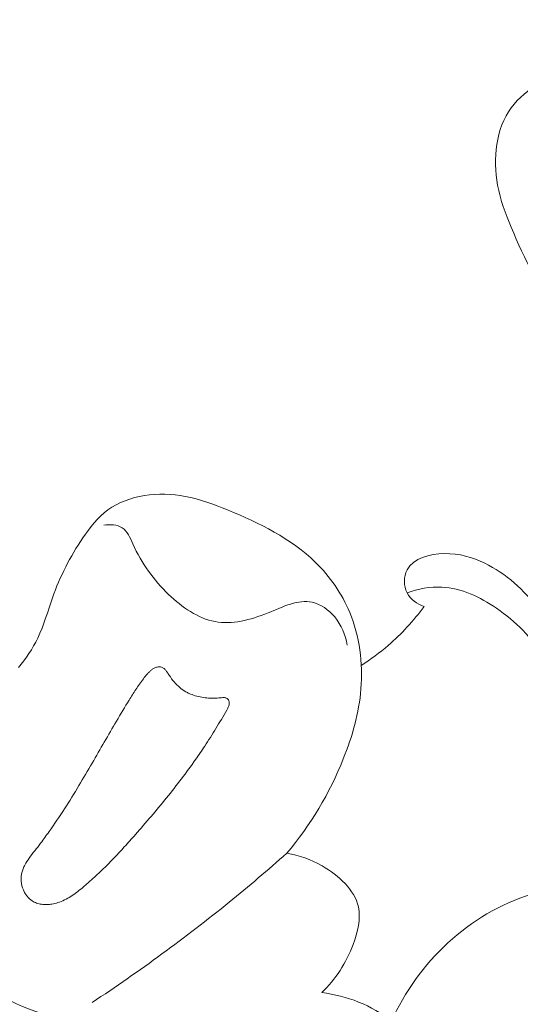
# Model space of a CAD drawing. Units: centimetres. Extents: x 793 to 1117, y -191 to 62.
# Drawn here: x 1004 to 1006, y -74 to -69 of the extents above; entities that cross this region are included whole.
import ezdxf

# ---------------------------------------------------------------- set-up
doc = ezdxf.new("R2010")
doc.units = ezdxf.units.CM
doc.header["$MEASUREMENT"] = 0
doc.layers.add('layer 1', color=7, linetype='Continuous')

msp = doc.modelspace()

# ---------------------------------------------------------------- linework, layer by layer
at = {"layer": 'layer 1', "color": 250, "lineweight": 20}
for points, knots in [([(1006.29595, -69.36942), (1006.25733, -69.40073), (1006.21596, -69.42955), (1006.17137, -69.45107), (1006.17137, -69.45107), (1006.11686, -69.47743), (1006.05768, -69.49298), (1006.00046, -69.5132), (1006.00046, -69.5132), (1005.91154, -69.54481), (1005.82742, -69.58771), (1005.7481, -69.64141), (1005.7481, -69.64141), (1005.70382, -69.67138), (1005.66102, -69.70465), (1005.63004, -69.74668), (1005.63004, -69.74668), (1005.56513, -69.83503), (1005.55261, -69.96238), (1005.57269, -70.07323), (1005.57269, -70.07323), (1005.58409, -70.13614), (1005.606, -70.19379), (1005.62993, -70.25161), (1005.62993, -70.25161), (1005.68502, -70.38536), (1005.7503, -70.52015), (1005.85123, -70.62323), (1005.85123, -70.62323), (1005.91101, -70.68438), (1005.98334, -70.73437), (1006.06277, -70.76735), (1006.06277, -70.76735), (1006.16372, -70.80926), (1006.2762, -70.82368), (1006.38544, -70.81499), (1006.38544, -70.81499), (1006.48703, -70.80671), (1006.5858, -70.77855), (1006.68089, -70.74058), (1006.68089, -70.74058), (1006.82561, -70.68273), (1006.96191, -70.60244), (1007.07991, -70.50167)], [0, 0, 0, 0, 0.0833333, 0.0833333, 0.0833333, 0.0833333, 0.1666667, 0.1666667, 0.1666667, 0.1666667, 0.25, 0.25, 0.25, 0.25, 0.3333333, 0.3333333, 0.3333333, 0.3333333, 0.4166667, 0.4166667, 0.4166667, 0.4166667, 0.5, 0.5, 0.5, 0.5, 0.5833333, 0.5833333, 0.5833333, 0.5833333, 0.6666667, 0.6666667, 0.6666667, 0.6666667, 0.75, 0.75, 0.75, 0.75, 0.8333333, 0.8333333, 0.8333333, 0.8333333, 1, 1, 1, 1]), ([(1003.55029, -72.11098), (1003.5816, -72.07236), (1003.61042, -72.03099), (1003.63194, -71.9864), (1003.63194, -71.9864), (1003.6583, -71.93189), (1003.67385, -71.87271), (1003.69407, -71.81549), (1003.69407, -71.81549), (1003.72568, -71.72657), (1003.76858, -71.64245), (1003.82228, -71.56313), (1003.82228, -71.56313), (1003.85225, -71.51885), (1003.88552, -71.47605), (1003.92755, -71.44507), (1003.92755, -71.44507), (1004.0159, -71.38016), (1004.14325, -71.36764), (1004.2541, -71.38772), (1004.2541, -71.38772), (1004.31701, -71.39912), (1004.37466, -71.42103), (1004.43248, -71.44496), (1004.43248, -71.44496), (1004.56623, -71.50005), (1004.70102, -71.56533), (1004.8041, -71.66626), (1004.8041, -71.66626), (1004.86525, -71.72604), (1004.91524, -71.79837), (1004.94822, -71.8778), (1004.94822, -71.8778), (1004.99013, -71.97875), (1005.00455, -72.09123), (1004.99586, -72.20047), (1004.99586, -72.20047), (1004.98758, -72.30206), (1004.95942, -72.40083), (1004.92145, -72.49592), (1004.92145, -72.49592), (1004.8636, -72.64064), (1004.78331, -72.77694), (1004.68254, -72.89494)], [0, 0, 0, 0, 0.0833333, 0.0833333, 0.0833333, 0.0833333, 0.1666667, 0.1666667, 0.1666667, 0.1666667, 0.25, 0.25, 0.25, 0.25, 0.3333333, 0.3333333, 0.3333333, 0.3333333, 0.4166667, 0.4166667, 0.4166667, 0.4166667, 0.5, 0.5, 0.5, 0.5, 0.5833333, 0.5833333, 0.5833333, 0.5833333, 0.6666667, 0.6666667, 0.6666667, 0.6666667, 0.75, 0.75, 0.75, 0.75, 0.8333333, 0.8333333, 0.8333333, 0.8333333, 1, 1, 1, 1]), ([(1004.93771, -72.01574), (1004.93094, -71.97282), (1004.91386, -71.93129), (1004.88503, -71.89695), (1004.88503, -71.89695), (1004.86005, -71.86709), (1004.82603, -71.84271), (1004.79063, -71.8347), (1004.79063, -71.8347), (1004.73106, -71.82109), (1004.6677, -71.85391), (1004.60369, -71.87952), (1004.60369, -71.87952), (1004.52833, -71.90973), (1004.45216, -71.93008), (1004.38045, -71.91664), (1004.38045, -71.91664), (1004.30797, -71.90316), (1004.24009, -71.85528), (1004.1843, -71.8021), (1004.1843, -71.8021), (1004.11995, -71.74062), (1004.07155, -71.67199), (1004.03301, -71.58815), (1004.03301, -71.58815), (1004.02113, -71.56232), (1004.01008, -71.53496), (1003.98845, -71.52072), (1003.98845, -71.52072), (1003.96748, -71.50684), (1003.93654, -71.50524), (1003.91054, -71.50954)], [0, 0, 0, 0, 0.1111111, 0.1111111, 0.1111111, 0.1111111, 0.2222222, 0.2222222, 0.2222222, 0.2222222, 0.3333333, 0.3333333, 0.3333333, 0.3333333, 0.4444444, 0.4444444, 0.4444444, 0.4444444, 0.5555556, 0.5555556, 0.5555556, 0.5555556, 0.6666667, 0.6666667, 0.6666667, 0.6666667, 0.7777778, 0.7777778, 0.7777778, 0.7777778, 1, 1, 1, 1]), ([(1005.26199, -71.85296), (1005.2333, -71.84203), (1005.2047, -71.82319), (1005.19037, -71.79533), (1005.19037, -71.79533), (1005.17515, -71.76602), (1005.17589, -71.72676), (1005.19067, -71.69814), (1005.19067, -71.69814), (1005.21663, -71.64785), (1005.28623, -71.63044), (1005.34808, -71.62951), (1005.34808, -71.62951), (1005.41137, -71.62848), (1005.46652, -71.64486), (1005.51825, -71.67008), (1005.51825, -71.67008), (1005.60696, -71.71336), (1005.68579, -71.7826), (1005.74417, -71.86577), (1005.74417, -71.86577), (1005.83227, -71.99131), (1005.87363, -72.14843), (1005.86542, -72.30129), (1005.86542, -72.30129), (1005.85959, -72.41047), (1005.82853, -72.51742), (1005.77999, -72.61436)], [0, 0, 0, 0, 0.125, 0.125, 0.125, 0.125, 0.25, 0.25, 0.25, 0.25, 0.375, 0.375, 0.375, 0.375, 0.5, 0.5, 0.5, 0.5, 0.625, 0.625, 0.625, 0.625, 0.75, 0.75, 0.75, 0.75, 1, 1, 1, 1]), ([(1005.19037, -71.79533), (1005.23721, -71.77858), (1005.28804, -71.76847), (1005.33742, -71.77086), (1005.33742, -71.77086), (1005.41963, -71.77467), (1005.49774, -71.81274), (1005.56777, -71.86047), (1005.56777, -71.86047), (1005.64869, -71.91559), (1005.71906, -71.98353), (1005.7633, -72.06739), (1005.7633, -72.06739), (1005.81013, -72.15607), (1005.82775, -72.26254), (1005.82299, -72.3633)], [0, 0, 0, 0, 0.2, 0.2, 0.2, 0.2, 0.4, 0.4, 0.4, 0.4, 0.6, 0.6, 0.6, 0.6, 1, 1, 1, 1]), ([(1003.71395, -80.65085), (1003.74904, -80.5777), (1003.78655, -80.50622), (1003.80508, -80.4254), (1003.80508, -80.4254), (1003.81981, -80.36142), (1003.82268, -80.29157), (1003.85621, -80.24011), (1003.85621, -80.24011), (1003.88097, -80.202), (1003.92254, -80.17402), (1003.96154, -80.14386), (1003.96154, -80.14386), (1004.20065, -79.95972), (1004.34664, -79.69929), (1004.46014, -79.42759), (1004.46014, -79.42759), (1004.67852, -78.90539), (1004.77688, -78.34176), (1004.76401, -77.78388), (1004.76401, -77.78388), (1004.74462, -76.93459), (1004.46768, -76.09865), (1004.0632, -75.3492), (1004.0632, -75.3492), (1003.66219, -74.60603), (1003.13591, -73.94787), (1002.53455, -73.36002), (1002.53455, -73.36002), (1002.12989, -72.96441), (1001.6913, -72.6006), (1001.19912, -72.32525), (1001.19912, -72.32525), (1000.86755, -72.13972), (1000.51175, -71.9943), (1000.14776, -71.88339)], [0, 0, 0, 0, 0.1, 0.1, 0.1, 0.1, 0.2, 0.2, 0.2, 0.2, 0.3, 0.3, 0.3, 0.3, 0.4, 0.4, 0.4, 0.4, 0.5, 0.5, 0.5, 0.5, 0.6, 0.6, 0.6, 0.6, 0.7, 0.7, 0.7, 0.7, 0.8, 0.8, 0.8, 0.8, 1, 1, 1, 1]), ([(1004.99736, -72.10121), (1005.03717, -72.07586), (1005.07514, -72.04764), (1005.11095, -72.01679), (1005.11095, -72.01679), (1005.16735, -71.96811), (1005.21812, -71.9128), (1005.26199, -71.85296)], [0, 0, 0, 0, 0.3333333, 0.3333333, 0.3333333, 0.3333333, 1, 1, 1, 1]), ([(1003.60804, -73.09569), (1003.59995, -73.09045), (1003.59289, -73.08378), (1003.58686, -73.0763), (1003.58686, -73.0763), (1003.58392, -73.07251), (1003.58114, -73.06859), (1003.57868, -73.06442), (1003.57868, -73.06442), (1003.57593, -73.05972), (1003.57342, -73.05484), (1003.57128, -73.04979), (1003.57128, -73.04979), (1003.56629, -73.0381), (1003.56311, -73.02565), (1003.56196, -73.01289), (1003.56196, -73.01289), (1003.56139, -73.00675), (1003.56127, -73.00039), (1003.56178, -72.99419), (1003.56178, -72.99419), (1003.56225, -72.98826), (1003.56321, -72.98246), (1003.56466, -72.97666), (1003.56466, -72.97666), (1003.56602, -72.97106), (1003.56786, -72.96559), (1003.56998, -72.96016), (1003.56998, -72.96016), (1003.57216, -72.95481), (1003.57468, -72.94957), (1003.57733, -72.94449), (1003.57733, -72.94449), (1003.58286, -72.93415), (1003.58933, -72.92421), (1003.59617, -72.91475), (1003.59617, -72.91475), (1003.60354, -72.9045), (1003.6113, -72.89459), (1003.61905, -72.88467), (1003.61905, -72.88467), (1003.62749, -72.87384), (1003.63595, -72.86288), (1003.64421, -72.85182), (1003.64421, -72.85182), (1003.65622, -72.83596), (1003.66798, -72.81978), (1003.67954, -72.80351), (1003.67954, -72.80351), (1003.70214, -72.77175), (1003.72402, -72.73941), (1003.7451, -72.70667), (1003.7451, -72.70667), (1003.76589, -72.67454), (1003.78603, -72.6419), (1003.80577, -72.60907), (1003.80577, -72.60907), (1003.82478, -72.57742), (1003.84347, -72.54552), (1003.86188, -72.51359), (1003.86188, -72.51359), (1003.89602, -72.45458), (1003.92962, -72.39522), (1003.96422, -72.33648), (1003.96422, -72.33648), (1003.98177, -72.30686), (1003.99945, -72.27725), (1004.01766, -72.248), (1004.01766, -72.248), (1004.02223, -72.24067), (1004.02689, -72.23328), (1004.03154, -72.2259), (1004.03154, -72.2259), (1004.03619, -72.21851), (1004.04084, -72.21112), (1004.04561, -72.20389), (1004.04561, -72.20389), (1004.05566, -72.18828), (1004.0661, -72.173), (1004.07753, -72.15835), (1004.07753, -72.15835), (1004.08292, -72.15127), (1004.08856, -72.14451), (1004.09434, -72.13776), (1004.09434, -72.13776), (1004.0956, -72.13628), (1004.09684, -72.13494), (1004.0981, -72.13346), (1004.0981, -72.13346), (1004.10066, -72.13073), (1004.10338, -72.12786), (1004.1062, -72.1253), (1004.1062, -72.1253), (1004.10912, -72.12254), (1004.11222, -72.12001), (1004.11543, -72.11779), (1004.11543, -72.11779), (1004.11888, -72.11537), (1004.12243, -72.11326), (1004.1262, -72.11161), (1004.1262, -72.11161), (1004.13057, -72.10974), (1004.13503, -72.10832), (1004.13968, -72.10763), (1004.13968, -72.10763), (1004.14208, -72.10729), (1004.14438, -72.10716), (1004.14678, -72.10732), (1004.14678, -72.10732), (1004.14912, -72.10741), (1004.15157, -72.10779), (1004.15382, -72.10858), (1004.15382, -72.10858), (1004.15601, -72.10929), (1004.1581, -72.1102), (1004.1601, -72.11131), (1004.1601, -72.11131), (1004.16202, -72.11248), (1004.16384, -72.11385), (1004.16552, -72.11521), (1004.16552, -72.11521), (1004.16718, -72.1167), (1004.16876, -72.11826), (1004.17019, -72.11994), (1004.17019, -72.11994), (1004.17287, -72.12292), (1004.17538, -72.12616), (1004.17759, -72.12951), (1004.17759, -72.12951), (1004.18061, -72.13375), (1004.18334, -72.13809), (1004.1862, -72.14244), (1004.1862, -72.14244), (1004.19308, -72.1528), (1004.20042, -72.1628), (1004.20848, -72.17224), (1004.20848, -72.17224), (1004.21549, -72.18048), (1004.22312, -72.18822), (1004.23136, -72.19512), (1004.23136, -72.19512), (1004.23914, -72.20175), (1004.24759, -72.20761), (1004.2565, -72.21259), (1004.2565, -72.21259), (1004.2611, -72.21511), (1004.26578, -72.21756), (1004.27057, -72.21967), (1004.27057, -72.21967), (1004.27893, -72.22345), (1004.28757, -72.22662), (1004.2965, -72.22933), (1004.2965, -72.22933), (1004.30556, -72.23205), (1004.31481, -72.23438), (1004.32422, -72.23608), (1004.32422, -72.23608), (1004.33348, -72.23776), (1004.34288, -72.23896), (1004.35227, -72.23966), (1004.35227, -72.23966), (1004.35898, -72.24017), (1004.36581, -72.24033), (1004.37252, -72.24019), (1004.37252, -72.24019), (1004.37602, -72.24013), (1004.37954, -72.23994), (1004.38306, -72.23975), (1004.38306, -72.23975), (1004.39131, -72.23931), (1004.3996, -72.23859), (1004.40789, -72.23786)], [0, 0, 0, 0, 0.0227273, 0.0227273, 0.0227273, 0.0227273, 0.0454545, 0.0454545, 0.0454545, 0.0454545, 0.0681818, 0.0681818, 0.0681818, 0.0681818, 0.0909091, 0.0909091, 0.0909091, 0.0909091, 0.1136364, 0.1136364, 0.1136364, 0.1136364, 0.1363636, 0.1363636, 0.1363636, 0.1363636, 0.1590909, 0.1590909, 0.1590909, 0.1590909, 0.1818182, 0.1818182, 0.1818182, 0.1818182, 0.2045455, 0.2045455, 0.2045455, 0.2045455, 0.2272727, 0.2272727, 0.2272727, 0.2272727, 0.25, 0.25, 0.25, 0.25, 0.2727273, 0.2727273, 0.2727273, 0.2727273, 0.2954545, 0.2954545, 0.2954545, 0.2954545, 0.3181818, 0.3181818, 0.3181818, 0.3181818, 0.3409091, 0.3409091, 0.3409091, 0.3409091, 0.3636364, 0.3636364, 0.3636364, 0.3636364, 0.3863636, 0.3863636, 0.3863636, 0.3863636, 0.4090909, 0.4090909, 0.4090909, 0.4090909, 0.4318182, 0.4318182, 0.4318182, 0.4318182, 0.4545455, 0.4545455, 0.4545455, 0.4545455, 0.4772727, 0.4772727, 0.4772727, 0.4772727, 0.5, 0.5, 0.5, 0.5, 0.5227273, 0.5227273, 0.5227273, 0.5227273, 0.5454545, 0.5454545, 0.5454545, 0.5454545, 0.5681818, 0.5681818, 0.5681818, 0.5681818, 0.5909091, 0.5909091, 0.5909091, 0.5909091, 0.6136364, 0.6136364, 0.6136364, 0.6136364, 0.6363636, 0.6363636, 0.6363636, 0.6363636, 0.6590909, 0.6590909, 0.6590909, 0.6590909, 0.6818182, 0.6818182, 0.6818182, 0.6818182, 0.7045455, 0.7045455, 0.7045455, 0.7045455, 0.7272727, 0.7272727, 0.7272727, 0.7272727, 0.75, 0.75, 0.75, 0.75, 0.7727273, 0.7727273, 0.7727273, 0.7727273, 0.7954545, 0.7954545, 0.7954545, 0.7954545, 0.8181818, 0.8181818, 0.8181818, 0.8181818, 0.8409091, 0.8409091, 0.8409091, 0.8409091, 0.8636364, 0.8636364, 0.8636364, 0.8636364, 0.8863636, 0.8863636, 0.8863636, 0.8863636, 0.9090909, 0.9090909, 0.9090909, 0.9090909, 0.9318182, 0.9318182, 0.9318182, 0.9318182, 0.9545455, 0.9545455, 0.9545455, 0.9545455, 1, 1, 1, 1]), ([(1004.40789, -72.23786), (1004.41171, -72.23757), (1004.41553, -72.23727), (1004.41935, -72.23748), (1004.41935, -72.23748), (1004.42155, -72.23754), (1004.42386, -72.23791), (1004.42599, -72.23854), (1004.42599, -72.23854), (1004.42805, -72.23909), (1004.43007, -72.24006), (1004.43183, -72.24135), (1004.43183, -72.24135), (1004.43282, -72.24198), (1004.43371, -72.2428), (1004.43452, -72.24369), (1004.43452, -72.24369), (1004.43546, -72.24474), (1004.43624, -72.24591), (1004.43693, -72.24714), (1004.43693, -72.24714), (1004.43807, -72.24942), (1004.43896, -72.25189), (1004.43948, -72.25452), (1004.43948, -72.25452), (1004.44007, -72.25773), (1004.44024, -72.26089), (1004.43989, -72.2642), (1004.43989, -72.2642), (1004.4397, -72.26674), (1004.43924, -72.26925), (1004.43851, -72.27158), (1004.43851, -72.27158), (1004.43793, -72.27392), (1004.437, -72.27616), (1004.43607, -72.27839), (1004.43607, -72.27839), (1004.43426, -72.28258), (1004.43189, -72.28656), (1004.42959, -72.29061)], [0, 0, 0, 0, 0.0909091, 0.0909091, 0.0909091, 0.0909091, 0.1818182, 0.1818182, 0.1818182, 0.1818182, 0.2727273, 0.2727273, 0.2727273, 0.2727273, 0.3636364, 0.3636364, 0.3636364, 0.3636364, 0.4545455, 0.4545455, 0.4545455, 0.4545455, 0.5454545, 0.5454545, 0.5454545, 0.5454545, 0.6363636, 0.6363636, 0.6363636, 0.6363636, 0.7272727, 0.7272727, 0.7272727, 0.7272727, 0.8181818, 0.8181818, 0.8181818, 0.8181818, 1, 1, 1, 1]), ([(1004.42959, -72.29061), (1004.41444, -72.31662), (1004.39916, -72.34246), (1004.38347, -72.36812), (1004.38347, -72.36812), (1004.36816, -72.39311), (1004.35258, -72.41792), (1004.33648, -72.44238), (1004.33648, -72.44238), (1004.32402, -72.46125), (1004.31128, -72.48008), (1004.29829, -72.49859), (1004.29829, -72.49859), (1004.27893, -72.5262), (1004.25891, -72.55344), (1004.23845, -72.58026), (1004.23845, -72.58026), (1004.1973, -72.63445), (1004.15442, -72.68721), (1004.1103, -72.73903), (1004.1103, -72.73903), (1004.08849, -72.76461), (1004.06634, -72.79008), (1004.04415, -72.81533), (1004.04415, -72.81533), (1004.02865, -72.83288), (1004.01301, -72.85041), (1003.99724, -72.86779), (1003.99724, -72.86779), (1003.96803, -72.89998), (1003.93818, -72.93167), (1003.90706, -72.96205), (1003.90706, -72.96205), (1003.89119, -72.97748), (1003.87513, -72.99268), (1003.85865, -73.00733), (1003.85865, -73.00733), (1003.85028, -73.01481), (1003.84184, -73.02222), (1003.83321, -73.02953), (1003.83321, -73.02953), (1003.82849, -73.03356), (1003.82369, -73.03765), (1003.81883, -73.04166), (1003.81883, -73.04166), (1003.81126, -73.04789), (1003.80363, -73.05404), (1003.79574, -73.06002), (1003.79574, -73.06002), (1003.78778, -73.06592), (1003.77963, -73.07172), (1003.77133, -73.077), (1003.77133, -73.077), (1003.76286, -73.08241), (1003.75418, -73.08736), (1003.7452, -73.09177), (1003.7452, -73.09177), (1003.73615, -73.09624), (1003.72682, -73.10004), (1003.71716, -73.10309), (1003.71716, -73.10309), (1003.70892, -73.10567), (1003.70055, -73.10759), (1003.69203, -73.109), (1003.69203, -73.109), (1003.68475, -73.1102), (1003.67746, -73.11091), (1003.6701, -73.11104), (1003.6701, -73.11104), (1003.6628, -73.11125), (1003.65543, -73.11088), (1003.64814, -73.10994), (1003.64814, -73.10994), (1003.641, -73.10889), (1003.63394, -73.10727), (1003.62718, -73.10491), (1003.62718, -73.10491), (1003.62049, -73.10263), (1003.61396, -73.09959), (1003.60804, -73.09569)], [0, 0, 0, 0, 0.047619, 0.047619, 0.047619, 0.047619, 0.0952381, 0.0952381, 0.0952381, 0.0952381, 0.1428571, 0.1428571, 0.1428571, 0.1428571, 0.1904762, 0.1904762, 0.1904762, 0.1904762, 0.2380952, 0.2380952, 0.2380952, 0.2380952, 0.2857143, 0.2857143, 0.2857143, 0.2857143, 0.3333333, 0.3333333, 0.3333333, 0.3333333, 0.3809524, 0.3809524, 0.3809524, 0.3809524, 0.4285714, 0.4285714, 0.4285714, 0.4285714, 0.4761905, 0.4761905, 0.4761905, 0.4761905, 0.5238095, 0.5238095, 0.5238095, 0.5238095, 0.5714286, 0.5714286, 0.5714286, 0.5714286, 0.6190476, 0.6190476, 0.6190476, 0.6190476, 0.6666667, 0.6666667, 0.6666667, 0.6666667, 0.7142857, 0.7142857, 0.7142857, 0.7142857, 0.7619048, 0.7619048, 0.7619048, 0.7619048, 0.8095238, 0.8095238, 0.8095238, 0.8095238, 0.8571429, 0.8571429, 0.8571429, 0.8571429, 0.9047619, 0.9047619, 0.9047619, 0.9047619, 1, 1, 1, 1]), ([(1002.9837, -72.74457), (1003.00492, -72.86683), (1003.04534, -72.98562), (1003.10293, -73.09671), (1003.10293, -73.09671), (1003.17, -73.22611), (1003.26009, -73.34505), (1003.37567, -73.4324), (1003.37567, -73.4324), (1003.4926, -73.52084), (1003.63565, -73.57684), (1003.77981, -73.60339)], [0, 0, 0, 0, 0.25, 0.25, 0.25, 0.25, 0.5, 0.5, 0.5, 0.5, 1, 1, 1, 1]), ([(1002.82951, -72.85381), (1002.88867, -73.01008), (1002.97375, -73.1564), (1003.07871, -73.28836), (1003.07871, -73.28836), (1003.17328, -73.40738), (1003.28403, -73.51464), (1003.4144, -73.59054), (1003.4144, -73.59054), (1003.47915, -73.62833), (1003.54882, -73.65827), (1003.62019, -73.68158)], [0, 0, 0, 0, 0.25, 0.25, 0.25, 0.25, 0.5, 0.5, 0.5, 0.5, 1, 1, 1, 1]), ([(1004.68254, -72.89494), (1004.6034, -72.96524), (1004.52265, -73.03376), (1004.4404, -73.10052), (1004.4404, -73.10052), (1004.25451, -73.25147), (1004.06096, -73.39318), (1003.86112, -73.52497)], [0, 0, 0, 0, 0.3333333, 0.3333333, 0.3333333, 0.3333333, 1, 1, 1, 1]), ([(1004.83022, -73.48283), (1004.88929, -73.42729), (1004.93349, -73.35809), (1004.96316, -73.2794), (1004.96316, -73.2794), (1004.98261, -73.22757), (1004.99583, -73.17159), (1004.98491, -73.12151), (1004.98491, -73.12151), (1004.96905, -73.04869), (1004.90214, -72.98831), (1004.83224, -72.94844), (1004.83224, -72.94844), (1004.78427, -72.92106), (1004.735, -72.90329), (1004.68254, -72.89494)], [0, 0, 0, 0, 0.2, 0.2, 0.2, 0.2, 0.4, 0.4, 0.4, 0.4, 0.6, 0.6, 0.6, 0.6, 1, 1, 1, 1]), ([(1006.01972, -73.07115), (1005.98574, -73.05697), (1005.94951, -73.04657), (1005.9129, -73.04239), (1005.9129, -73.04239), (1005.84698, -73.03496), (1005.77955, -73.04779), (1005.71496, -73.06791), (1005.71496, -73.06791), (1005.58333, -73.1089), (1005.4633, -73.18009), (1005.36276, -73.27289), (1005.36276, -73.27289), (1005.26175, -73.36605), (1005.18047, -73.48098), (1005.12347, -73.60457)], [0, 0, 0, 0, 0.2, 0.2, 0.2, 0.2, 0.4, 0.4, 0.4, 0.4, 0.6, 0.6, 0.6, 0.6, 1, 1, 1, 1]), ([(1005.25466, -74.22898), (1005.28799, -74.13722), (1005.30276, -74.03781), (1005.29149, -73.93921), (1005.29149, -73.93921), (1005.27685, -73.81223), (1005.21883, -73.68669), (1005.12347, -73.60457), (1005.12347, -73.60457), (1005.04282, -73.53509), (1004.93538, -73.4967), (1004.83022, -73.48283)], [0, 0, 0, 0, 0.25, 0.25, 0.25, 0.25, 0.5, 0.5, 0.5, 0.5, 1, 1, 1, 1])]:
    msp.add_open_spline(points, degree=3, knots=knots, dxfattribs=at)

doc.saveas('drawing.dxf')
